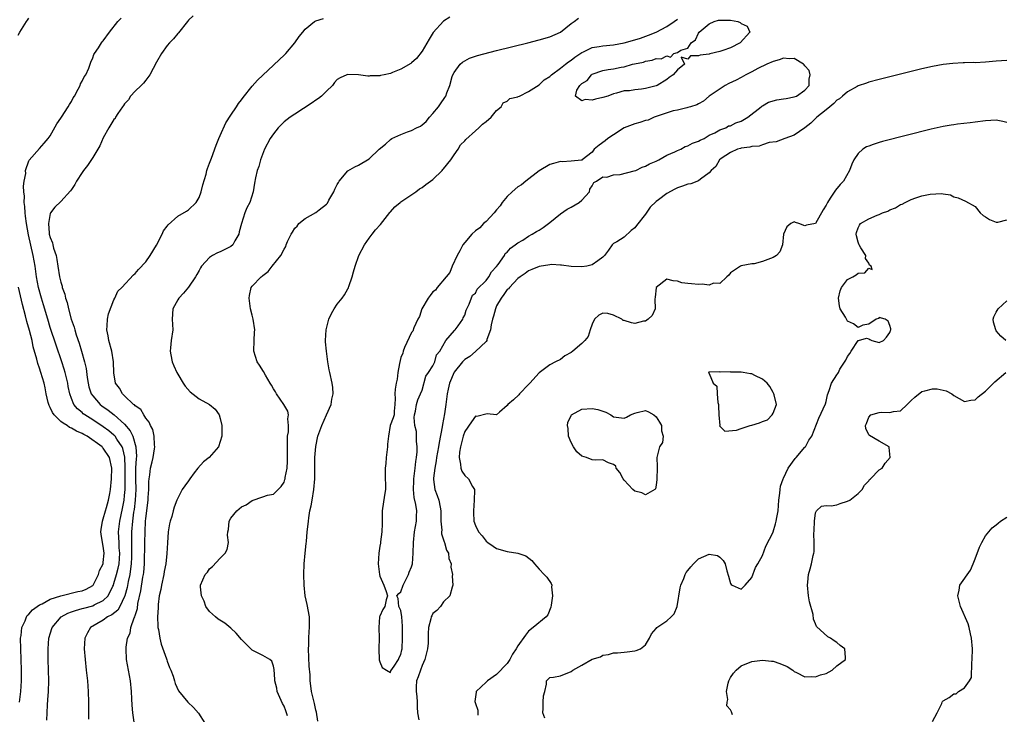
# Model space of a CAD drawing. Units: inches. Extents: x 2616000 to 2619000, y 1512000 to 1515000.
# Drawn here: x 2616309 to 2616495, y 1512783 to 1512913 of the extents above; entities that cross this region are included whole.
import ezdxf

# ---------------------------------------------------------------- set-up
doc = ezdxf.new("R2010")
doc.units = ezdxf.units.IN
doc.header["$MEASUREMENT"] = 0
doc.layers.add('LD26161512_2ft', color=254, linetype='Continuous')

msp = doc.modelspace()

# ---------------------------------------------------------------- linework, layer by layer
at = {"layer": 'LD26161512_2ft'}
for points, elevation in [([(2616309, 1512910.43), (2616309.3, 1512911), (2616310.55, 1512913), (2616310.73, 1512913.27), (2616311, 1512913.63)], 8358), ([(2616314.39, 1512781.61), (2616314.41, 1512783), (2616314.49, 1512784.49), (2616314.58, 1512785.42), (2616314.7, 1512787), (2616314.75, 1512789), (2616314.62, 1512793), (2616314.62, 1512795), (2616314.77, 1512797), (2616314.81, 1512797.19), (2616315, 1512797.85), (2616315.35, 1512799), (2616317.04, 1512801), (2616318.3, 1512801.7), (2616319, 1512801.95), (2616319.75, 1512802.25), (2616321, 1512802.59), (2616321.32, 1512802.68), (2616323, 1512803.12), (2616323.28, 1512803.28), (2616325, 1512804.09), (2616325.92, 1512805), (2616326.78, 1512806.78), (2616326.9, 1512807), (2616327, 1512807.27), (2616327.5, 1512809), (2616327.8, 1512810.2), (2616327.95, 1512811), (2616328.08, 1512813), (2616328, 1512814), (2616327.96, 1512815), (2616327.94, 1512815.94), (2616327.87, 1512817), (2616328.08, 1512819), (2616328.59, 1512821.41), (2616328.91, 1512823), (2616329, 1512823.87), (2616329.1, 1512825), (2616329.13, 1512826.87), (2616329.13, 1512829.13), (2616329.07, 1512831.07), (2616328.69, 1512832.69), (2616328.56, 1512833), (2616327.55, 1512834.45), (2616327.2, 1512835), (2616327.11, 1512835.11), (2616327, 1512835.21), (2616326.01, 1512836.01), (2616325, 1512836.75), (2616323, 1512838.09), (2616321.52, 1512839), (2616321.22, 1512839.22), (2616321, 1512839.44), (2616320.13, 1512840.13), (2616319.44, 1512841), (2616319, 1512842.09), (2616318.68, 1512843), (2616318.38, 1512844.38), (2616318.29, 1512845), (2616317.82, 1512847), (2616317.64, 1512847.64), (2616317.2, 1512849), (2616316.11, 1512852.11), (2616315, 1512855.48), (2616314.53, 1512857), (2616313.73, 1512859.73), (2616313.36, 1512861), (2616312.83, 1512863), (2616312.45, 1512865), (2616312.18, 1512867), (2616311.83, 1512869), (2616310.89, 1512872.89), (2616310.52, 1512875), (2616310.38, 1512876.38), (2616310.28, 1512877), (2616310.25, 1512878.25), (2616310.13, 1512879), (2616310.18, 1512880.18), (2616310.07, 1512881), (2616309.98, 1512882.02), (2616310.12, 1512883), (2616310.41, 1512884.41), (2616310.38, 1512885), (2616311, 1512886.84), (2616311.05, 1512886.95), (2616313, 1512889.1), (2616313.85, 1512890.15), (2616314.61, 1512891), (2616315, 1512891.53), (2616316.26, 1512893.74), (2616317, 1512894.81), (2616317.11, 1512895), (2616318.38, 1512897), (2616318.61, 1512897.39), (2616319, 1512898), (2616319.35, 1512898.65), (2616319.57, 1512899), (2616320.29, 1512900.29), (2616320.64, 1512901), (2616320.72, 1512901.28), (2616321, 1512901.77), (2616321.4, 1512902.6), (2616321.71, 1512903), (2616322.25, 1512904.25), (2616322.53, 1512905), (2616322.63, 1512905.37), (2616323, 1512906.2), (2616323.2, 1512906.8), (2616323.32, 1512907), (2616324.06, 1512908.06), (2616324.66, 1512909), (2616324.8, 1512909.2), (2616325, 1512909.41), (2616326.14, 1512911), (2616327.74, 1512913), (2616328.33, 1512913.67)], 8360), ([(2616341.91, 1512914.09), (2616341, 1512913.27), (2616340.81, 1512913), (2616339.12, 1512910.88), (2616339, 1512910.77), (2616338.22, 1512909.78), (2616337.46, 1512909), (2616337, 1512908.5), (2616335.94, 1512907), (2616335, 1512905.37), (2616333.72, 1512903), (2616333, 1512902.01), (2616332.55, 1512901.45), (2616332.11, 1512901), (2616331, 1512899.94), (2616330.14, 1512899), (2616329.71, 1512898.29), (2616329, 1512897.56), (2616328.78, 1512897.22), (2616328.59, 1512897), (2616327.73, 1512895.73), (2616327.3, 1512895), (2616327.2, 1512894.8), (2616327, 1512894.58), (2616326.05, 1512893), (2616325, 1512891.14), (2616324.35, 1512889.65), (2616323, 1512887.45), (2616322.05, 1512885.95), (2616321.27, 1512885), (2616321, 1512884.64), (2616319.95, 1512883), (2616319.65, 1512882.35), (2616319, 1512881.42), (2616318.84, 1512881.16), (2616317, 1512879.19), (2616315.9, 1512878.1), (2616315.03, 1512877), (2616315, 1512876.93), (2616314.67, 1512875), (2616314.81, 1512873.19), (2616314.84, 1512873), (2616315, 1512872.38), (2616315.41, 1512871.41), (2616315.48, 1512871), (2616315.63, 1512870.37), (2616316.1, 1512869), (2616316.27, 1512868.27), (2616316.44, 1512867), (2616316.76, 1512865), (2616317, 1512863.97), (2616317.23, 1512863.23), (2616317.28, 1512863), (2616317.73, 1512861.73), (2616317.89, 1512861), (2616318.17, 1512860.17), (2616318.43, 1512859), (2616318.97, 1512857.03), (2616319.52, 1512855.52), (2616319.63, 1512855), (2616319.91, 1512854.09), (2616320.48, 1512852.48), (2616320.92, 1512851), (2616321.48, 1512849), (2616321.76, 1512847.76), (2616321.94, 1512846.06), (2616322.12, 1512845), (2616322.3, 1512844.3), (2616322.73, 1512843), (2616323, 1512842.6), (2616324.41, 1512841), (2616324.74, 1512840.74), (2616325.91, 1512839.91), (2616327.02, 1512839.02), (2616329, 1512837.25), (2616330.05, 1512836.05), (2616330.52, 1512835), (2616331.11, 1512833), (2616331.21, 1512831.21), (2616331.17, 1512830.83), (2616331.08, 1512829), (2616331.08, 1512826.92), (2616331.12, 1512825), (2616331, 1512823), (2616330.78, 1512821.22), (2616330.69, 1512820.69), (2616330.47, 1512819), (2616330.31, 1512817), (2616330.32, 1512816.32), (2616330.29, 1512815), (2616330.29, 1512813.71), (2616330.31, 1512813), (2616330.28, 1512812.28), (2616330.24, 1512811), (2616330.09, 1512810.09), (2616329.97, 1512809), (2616329.68, 1512807.68), (2616329.47, 1512806.53), (2616329.06, 1512805), (2616329, 1512804.83), (2616328.13, 1512803), (2616327.72, 1512802.28), (2616326.62, 1512801.38), (2616325.81, 1512801), (2616325, 1512800.41), (2616322.59, 1512799), (2616322.01, 1512797.99), (2616321.53, 1512797), (2616321.39, 1512795), (2616321.56, 1512793), (2616321.8, 1512791), (2616322.01, 1512789), (2616322.15, 1512787), (2616322.23, 1512785), (2616322.24, 1512783), (2616322.22, 1512781.78)], 8362), ([(2616330.81, 1512781.19), (2616330.58, 1512783), (2616330.44, 1512784.44), (2616330.39, 1512785.61), (2616330.29, 1512787), (2616330.09, 1512789), (2616329.39, 1512793), (2616329.3, 1512795), (2616329.32, 1512795.32), (2616329.57, 1512797), (2616330.02, 1512797.98), (2616330.2, 1512799), (2616330.82, 1512800.82), (2616330.95, 1512801.05), (2616331, 1512801.27), (2616331.4, 1512802.6), (2616331.51, 1512803.51), (2616332.06, 1512805.94), (2616332.46, 1512808.46), (2616332.57, 1512809), (2616332.61, 1512809.39), (2616332.75, 1512811), (2616332.79, 1512815), (2616332.84, 1512817), (2616332.95, 1512819), (2616333, 1512819.51), (2616333.42, 1512823), (2616333.46, 1512823.46), (2616333.55, 1512825), (2616333.54, 1512826.46), (2616333.61, 1512827), (2616333.76, 1512827.76), (2616333.86, 1512829), (2616334.16, 1512830.16), (2616334.35, 1512831), (2616334.64, 1512832.64), (2616334.68, 1512833), (2616334.62, 1512833.38), (2616334.57, 1512835), (2616334.29, 1512836.29), (2616333.89, 1512837), (2616333.65, 1512837.65), (2616333, 1512838.39), (2616332.62, 1512839), (2616332.03, 1512840.03), (2616331, 1512840.72), (2616330.88, 1512840.88), (2616330.7, 1512841), (2616329, 1512842.63), (2616328.59, 1512843), (2616328.04, 1512844.04), (2616327.32, 1512845), (2616327, 1512846.94), (2616326.93, 1512849), (2616326.61, 1512851), (2616326.04, 1512853), (2616325.89, 1512853.89), (2616325.67, 1512855), (2616325.74, 1512855.74), (2616325.79, 1512857), (2616325.95, 1512858.05), (2616327, 1512860.69), (2616327.17, 1512861), (2616327.71, 1512862.29), (2616328.5, 1512863), (2616330.66, 1512865.34), (2616331, 1512865.6), (2616331.62, 1512866.38), (2616333, 1512867.84), (2616333.81, 1512869), (2616335, 1512870.94), (2616336.05, 1512873), (2616336.35, 1512873.65), (2616337, 1512874.49), (2616337.21, 1512874.79), (2616339, 1512876.4), (2616340.63, 1512877.37), (2616341, 1512877.62), (2616342.47, 1512879), (2616343, 1512879.92), (2616343.42, 1512881), (2616343.71, 1512882.29), (2616344.33, 1512884.33), (2616344.48, 1512885), (2616344.62, 1512885.38), (2616345, 1512886.36), (2616345.33, 1512887.33), (2616346.26, 1512889.74), (2616346.76, 1512891), (2616347, 1512891.58), (2616348.04, 1512893.96), (2616349, 1512895.43), (2616350.08, 1512897), (2616350.42, 1512897.58), (2616351, 1512898.3), (2616351.28, 1512898.72), (2616353, 1512900.84), (2616354.02, 1512901.98), (2616357, 1512904.78), (2616358.12, 1512905.88), (2616359, 1512906.67), (2616359.34, 1512907), (2616361.06, 1512909), (2616361.82, 1512910.18), (2616362.51, 1512911), (2616363, 1512911.55), (2616364.73, 1512913), (2616365, 1512913.13), (2616366.42, 1512913.58)], 8364), ([(2616390.19, 1512913.81), (2616389, 1512913.1), (2616387.07, 1512910.93), (2616386.31, 1512909.69), (2616385, 1512907.45), (2616383.92, 1512906.08), (2616383, 1512905.24), (2616382.85, 1512905.15), (2616381, 1512904.04), (2616379.4, 1512903.4), (2616379, 1512903.24), (2616377.81, 1512903), (2616377.15, 1512902.85), (2616377, 1512902.81), (2616375.22, 1512902.78), (2616375, 1512902.75), (2616374.75, 1512902.75), (2616373, 1512902.99), (2616371, 1512903.06), (2616370.84, 1512903), (2616369.57, 1512902.43), (2616369, 1512902.08), (2616368.48, 1512901.52), (2616368.09, 1512901), (2616367, 1512899.92), (2616366.05, 1512899), (2616365.49, 1512898.51), (2616365, 1512898.2), (2616364.29, 1512897.71), (2616361, 1512895.6), (2616360.16, 1512895), (2616359, 1512894.12), (2616357.91, 1512893), (2616357, 1512891.91), (2616356.39, 1512891), (2616355.33, 1512889), (2616354.54, 1512887), (2616354.25, 1512885.75), (2616353.94, 1512885), (2616353.61, 1512883.61), (2616353.42, 1512882.58), (2616353.16, 1512881), (2616352.54, 1512879), (2616352, 1512878), (2616351.65, 1512877), (2616351, 1512875.02), (2616350.57, 1512873.43), (2616350.48, 1512873), (2616349.75, 1512871.75), (2616349.35, 1512871), (2616349, 1512870.7), (2616347, 1512869.69), (2616346.48, 1512869.52), (2616345.57, 1512869), (2616345, 1512868.6), (2616343.49, 1512867), (2616343.3, 1512866.7), (2616343, 1512866.15), (2616342.57, 1512865.43), (2616342.34, 1512865), (2616341, 1512863.07), (2616340.07, 1512861.93), (2616339.2, 1512861), (2616339, 1512860.67), (2616338.1, 1512859), (2616337.95, 1512857), (2616338.07, 1512855), (2616337.79, 1512853), (2616337.66, 1512851.66), (2616337.57, 1512851), (2616337.68, 1512850.32), (2616337.94, 1512849), (2616338.25, 1512848.25), (2616338.82, 1512847), (2616339, 1512846.68), (2616340.03, 1512845), (2616340.42, 1512844.42), (2616341.34, 1512843.34), (2616343, 1512842.02), (2616344.96, 1512840.96), (2616346.07, 1512840.07), (2616346.8, 1512839), (2616347, 1512838.31), (2616347.29, 1512837), (2616347.28, 1512835), (2616346.66, 1512833), (2616344.92, 1512831), (2616343.84, 1512830.16), (2616342.77, 1512829), (2616342.09, 1512828.09), (2616341.25, 1512827), (2616341, 1512826.62), (2616340.32, 1512825.68), (2616339.85, 1512825), (2616338.83, 1512823), (2616338.33, 1512821.67), (2616338.17, 1512821), (2616337.88, 1512819.88), (2616337.6, 1512819), (2616337.48, 1512818.52), (2616337.21, 1512817), (2616337.07, 1512814.93), (2616336.97, 1512812.97), (2616336.75, 1512811), (2616336.45, 1512809.55), (2616336.37, 1512809), (2616335.92, 1512807), (2616335.8, 1512806.2), (2616335.53, 1512805), (2616335.32, 1512803.32), (2616335.29, 1512802.71), (2616335.19, 1512801), (2616335.25, 1512799.25), (2616335.27, 1512799), (2616335.35, 1512798.65), (2616335.64, 1512797), (2616335.89, 1512795.89), (2616336.87, 1512793.13), (2616336.92, 1512792.92), (2616337, 1512792.72), (2616337.48, 1512791.48), (2616337.72, 1512791), (2616338.14, 1512789.86), (2616338.4, 1512789), (2616338.51, 1512788.51), (2616339.13, 1512787.13), (2616340.9, 1512785), (2616341.95, 1512783.95), (2616342.92, 1512782.92), (2616344.1, 1512781)], 8366), ([(2616359.62, 1512782.38), (2616359.46, 1512783), (2616359.32, 1512783.32), (2616359, 1512784.24), (2616358.73, 1512784.73), (2616357.71, 1512787), (2616357.62, 1512787.62), (2616357.24, 1512789), (2616357.26, 1512789.26), (2616357.12, 1512791.12), (2616357, 1512791.77), (2616356.69, 1512792.69), (2616356.31, 1512793), (2616355, 1512793.76), (2616353.52, 1512794.48), (2616353, 1512794.75), (2616352.74, 1512795), (2616351.88, 1512795.88), (2616351, 1512796.76), (2616349.98, 1512797.98), (2616349, 1512798.88), (2616347.83, 1512799.83), (2616346.6, 1512800.6), (2616346.13, 1512801), (2616345, 1512802.05), (2616344.31, 1512803), (2616343.96, 1512803.96), (2616343.5, 1512805), (2616343.3, 1512806.7), (2616343.31, 1512807), (2616344.18, 1512809), (2616344.58, 1512809.42), (2616345, 1512810.07), (2616345.52, 1512810.48), (2616347, 1512812.06), (2616347.91, 1512813), (2616348.31, 1512813.69), (2616348.55, 1512815), (2616348.37, 1512816.37), (2616348.45, 1512817), (2616348.53, 1512817.47), (2616348.66, 1512819), (2616349, 1512819.59), (2616350.14, 1512821), (2616351, 1512821.7), (2616351.89, 1512822.11), (2616353, 1512822.93), (2616355, 1512823.61), (2616355.89, 1512823.89), (2616357, 1512824.13), (2616357.89, 1512825), (2616358.47, 1512825.53), (2616359, 1512826.34), (2616359.16, 1512826.84), (2616359.2, 1512827), (2616359.22, 1512827.22), (2616359.56, 1512829), (2616359.68, 1512830.32), (2616359.63, 1512831.63), (2616359.62, 1512834.38), (2616359.66, 1512835), (2616359.81, 1512835.81), (2616359.82, 1512837), (2616359.7, 1512838.3), (2616359.82, 1512839), (2616359.7, 1512839.7), (2616358.99, 1512841), (2616357.57, 1512843), (2616357.38, 1512843.38), (2616357, 1512843.93), (2616356.62, 1512844.62), (2616356.36, 1512845), (2616355.48, 1512846.52), (2616355.16, 1512847.16), (2616354.39, 1512848.39), (2616353.94, 1512849), (2616353.31, 1512851), (2616353.37, 1512853), (2616353.45, 1512854.55), (2616353.48, 1512855), (2616353.2, 1512857), (2616353, 1512857.76), (2616352.71, 1512859), (2616352.45, 1512861), (2616352.5, 1512861.5), (2616352.83, 1512863), (2616353, 1512863.22), (2616354.68, 1512865), (2616354.88, 1512865.12), (2616355, 1512865.26), (2616356.02, 1512865.98), (2616356.78, 1512867), (2616358.41, 1512869), (2616359, 1512870.2), (2616359.31, 1512870.69), (2616359.38, 1512871), (2616359.66, 1512871.66), (2616360.34, 1512873), (2616360.61, 1512873.39), (2616361, 1512874.13), (2616361.45, 1512874.55), (2616361.81, 1512875), (2616363, 1512875.94), (2616365, 1512877.1), (2616365.61, 1512877.61), (2616367, 1512878.68), (2616367.16, 1512878.84), (2616367.44, 1512879.44), (2616368.35, 1512881), (2616368.55, 1512881.45), (2616369, 1512882.34), (2616369.24, 1512882.76), (2616369.4, 1512883), (2616371, 1512884.9), (2616372.32, 1512885.68), (2616373, 1512886), (2616375, 1512887.2), (2616376.87, 1512889), (2616378.06, 1512889.94), (2616379, 1512890.83), (2616379.27, 1512891), (2616381, 1512891.76), (2616382.24, 1512892.24), (2616383, 1512892.49), (2616383.91, 1512893), (2616384.66, 1512893.34), (2616385, 1512893.59), (2616385.76, 1512894.24), (2616386.37, 1512895), (2616387, 1512895.7), (2616388.03, 1512897), (2616388.45, 1512897.55), (2616389.28, 1512898.72), (2616389.44, 1512899), (2616389.63, 1512899.63), (2616390.19, 1512901), (2616390.66, 1512902.66), (2616390.78, 1512903), (2616391, 1512903.45), (2616392.15, 1512905), (2616392.6, 1512905.4), (2616393.9, 1512906.1), (2616395.4, 1512906.6), (2616399, 1512907.54), (2616404.87, 1512909), (2616407, 1512909.55), (2616409, 1512910.14), (2616411, 1512911), (2616413, 1512912.62), (2616413.59, 1512913), (2616414.37, 1512913.63)], 8368), ([(2616365.38, 1512781.38), (2616365.1, 1512783.1), (2616365, 1512783.47), (2616364.74, 1512784.74), (2616364.65, 1512785), (2616364.53, 1512785.47), (2616364.19, 1512787), (2616364.02, 1512788.02), (2616363.93, 1512789), (2616363.9, 1512790.1), (2616363.72, 1512791.72), (2616363.62, 1512795), (2616363.67, 1512795.67), (2616363.67, 1512797), (2616363.71, 1512798.29), (2616363.78, 1512799), (2616363.8, 1512799.8), (2616363.76, 1512801), (2616363.36, 1512803.36), (2616362.98, 1512805), (2616362.77, 1512807), (2616362.71, 1512809), (2616362.76, 1512811), (2616362.95, 1512813), (2616363.19, 1512814.81), (2616363.2, 1512815.2), (2616363.38, 1512817), (2616363.55, 1512818.45), (2616363.57, 1512819), (2616363.66, 1512819.66), (2616363.88, 1512821), (2616364.09, 1512821.91), (2616364.29, 1512823), (2616364.62, 1512825), (2616364.77, 1512827), (2616364.78, 1512829.22), (2616364.81, 1512831), (2616364.95, 1512833.05), (2616365.35, 1512835), (2616365.54, 1512835.54), (2616366.09, 1512837), (2616367, 1512839), (2616367.84, 1512841), (2616368, 1512842), (2616368.25, 1512843), (2616368.18, 1512844.18), (2616368.06, 1512845), (2616367.59, 1512847), (2616367.51, 1512847.51), (2616367.27, 1512849), (2616366.98, 1512851), (2616366.78, 1512852.78), (2616366.77, 1512853), (2616366.9, 1512855), (2616367.45, 1512857), (2616367.9, 1512858.1), (2616368.42, 1512859), (2616369, 1512859.84), (2616369.94, 1512861), (2616370.37, 1512861.63), (2616371, 1512862.72), (2616371.11, 1512862.89), (2616371.2, 1512863.2), (2616371.81, 1512865), (2616372.08, 1512865.92), (2616372.36, 1512867), (2616373.09, 1512869), (2616374.11, 1512871), (2616375, 1512872.28), (2616375.58, 1512873), (2616376.2, 1512873.8), (2616377.17, 1512874.83), (2616378.9, 1512877.1), (2616379, 1512877.2), (2616379.85, 1512878.15), (2616380.85, 1512879), (2616381, 1512879.12), (2616383.81, 1512881), (2616384.48, 1512881.52), (2616385, 1512881.79), (2616385.66, 1512882.34), (2616386.58, 1512883), (2616387, 1512883.32), (2616388.74, 1512885), (2616388.85, 1512885.15), (2616389, 1512885.29), (2616390.35, 1512887), (2616391, 1512887.96), (2616391.77, 1512889), (2616392.21, 1512889.79), (2616393, 1512890.6), (2616393.18, 1512890.82), (2616395, 1512892.47), (2616395.64, 1512893), (2616396.31, 1512893.69), (2616397, 1512894.2), (2616397.95, 1512895), (2616399, 1512896.29), (2616399.87, 1512897), (2616400.25, 1512897.75), (2616401, 1512898.05), (2616401.49, 1512898.51), (2616403, 1512898.87), (2616403.08, 1512898.92), (2616403.28, 1512899), (2616405, 1512899.83), (2616407, 1512901.13), (2616407.96, 1512902.04), (2616409, 1512902.7), (2616409.34, 1512903), (2616411, 1512904.23), (2616411.98, 1512905), (2616412.54, 1512905.46), (2616413, 1512905.75), (2616413.7, 1512906.3), (2616415, 1512907.2), (2616415.34, 1512907.34), (2616417, 1512908.13), (2616418.29, 1512908.29), (2616419, 1512908.44), (2616421, 1512908.62), (2616423, 1512908.99), (2616425, 1512909.55), (2616426.09, 1512909.91), (2616427.56, 1512910.44), (2616429, 1512911.03), (2616431, 1512912.06), (2616432.38, 1512913), (2616433, 1512913.45)], 8370), ([(2616495, 1512905.71), (2616493, 1512905.56), (2616491, 1512905.39), (2616489, 1512905.27), (2616488.72, 1512905.28), (2616487, 1512905.22), (2616486.77, 1512905.23), (2616484.86, 1512905.14), (2616483, 1512904.93), (2616481, 1512904.55), (2616479, 1512904.09), (2616475, 1512903.13), (2616471, 1512902.12), (2616469, 1512901.59), (2616468.59, 1512901.41), (2616467, 1512900.91), (2616466.81, 1512900.81), (2616465, 1512899.78), (2616464.08, 1512899), (2616463.51, 1512898.49), (2616463, 1512898.2), (2616462.43, 1512897.57), (2616461.67, 1512897), (2616461, 1512896.43), (2616459.22, 1512895), (2616459, 1512894.77), (2616458.1, 1512893.9), (2616457, 1512893.03), (2616455, 1512891.63), (2616453.21, 1512891), (2616451.6, 1512890.4), (2616450.26, 1512890.26), (2616449, 1512889.85), (2616448.4, 1512889.6), (2616447, 1512889.51), (2616446.62, 1512889.38), (2616445, 1512889.19), (2616444.86, 1512889.14), (2616444.34, 1512889), (2616443, 1512888.38), (2616441.22, 1512887.22), (2616440.91, 1512887), (2616440.26, 1512885.74), (2616439.34, 1512885), (2616439, 1512884.56), (2616437.38, 1512883.38), (2616437, 1512883.07), (2616435.53, 1512882.47), (2616435, 1512882.4), (2616433.98, 1512882.02), (2616433, 1512881.72), (2616432.51, 1512881.49), (2616431, 1512880.68), (2616429.48, 1512879.48), (2616429, 1512879.13), (2616427.89, 1512878.11), (2616427, 1512876.76), (2616425.34, 1512874.66), (2616425, 1512874.2), (2616424.32, 1512873.68), (2616423, 1512872.48), (2616421.6, 1512871.6), (2616421, 1512871.24), (2616420.71, 1512871), (2616420.02, 1512869.98), (2616419.32, 1512869), (2616419, 1512868.67), (2616418.02, 1512868.02), (2616417, 1512867.25), (2616415.98, 1512867), (2616415, 1512866.85), (2616413, 1512866.91), (2616411.18, 1512867.18), (2616411, 1512867.18), (2616409.3, 1512867.3), (2616409, 1512867.27), (2616407, 1512866.95), (2616405.65, 1512866.35), (2616405, 1512866.13), (2616404.36, 1512865.64), (2616403.43, 1512865), (2616403, 1512864.65), (2616401.4, 1512863), (2616401.24, 1512862.76), (2616401, 1512862.59), (2616400.35, 1512861.65), (2616399.82, 1512861), (2616399, 1512859.52), (2616398.76, 1512859), (2616398.41, 1512857.59), (2616398.22, 1512857), (2616397.98, 1512855.98), (2616397.86, 1512855), (2616397.17, 1512853.17), (2616397.14, 1512853), (2616397, 1512852.8), (2616395.05, 1512850.95), (2616395, 1512850.93), (2616393.98, 1512850.02), (2616393, 1512849.44), (2616392.6, 1512849), (2616391, 1512847.05), (2616390.12, 1512845), (2616389.85, 1512843.85), (2616389.68, 1512843), (2616389.46, 1512841), (2616389.22, 1512839.22), (2616388.82, 1512837.18), (2616388.76, 1512836.76), (2616388.16, 1512833.84), (2616388.05, 1512833), (2616387.7, 1512831), (2616387.63, 1512830.37), (2616387.36, 1512829), (2616387.12, 1512827.12), (2616387.12, 1512827), (2616387.15, 1512826.85), (2616387.38, 1512825), (2616387.83, 1512823.83), (2616388.11, 1512823), (2616388.35, 1512821.65), (2616388.52, 1512821), (2616388.53, 1512819), (2616388.66, 1512817.34), (2616388.63, 1512817), (2616388.65, 1512816.65), (2616389.11, 1512815.11), (2616389.18, 1512815), (2616389.57, 1512813.57), (2616389.95, 1512813), (2616390, 1512812), (2616390.45, 1512811), (2616390.38, 1512810.38), (2616390.69, 1512809), (2616390.65, 1512808.65), (2616390.75, 1512807), (2616390.62, 1512806.62), (2616390.19, 1512805), (2616389, 1512803.85), (2616388.45, 1512803), (2616387.75, 1512802.25), (2616387, 1512801.64), (2616386.78, 1512801.22), (2616386.7, 1512801), (2616386.63, 1512800.63), (2616386.19, 1512799), (2616386.1, 1512797.9), (2616386.11, 1512797), (2616386.1, 1512796.1), (2616385.98, 1512795), (2616385.5, 1512793), (2616385, 1512791.9), (2616384.65, 1512791), (2616384.26, 1512789.74), (2616383.95, 1512789), (2616383.85, 1512787.85), (2616383.83, 1512787), (2616383.97, 1512786.03), (2616384.05, 1512785), (2616384.05, 1512784.05), (2616384.12, 1512783), (2616384.36, 1512781.64)], 8372), ([(2616495, 1512894.02), (2616494.24, 1512894.24), (2616493, 1512894.46), (2616491, 1512894.34), (2616489, 1512894.06), (2616488.06, 1512893.94), (2616485.71, 1512893.71), (2616485, 1512893.61), (2616484.49, 1512893.51), (2616483, 1512893.26), (2616480.75, 1512892.75), (2616471.58, 1512890.42), (2616471, 1512890.26), (2616469.86, 1512889.86), (2616469, 1512889.6), (2616468.57, 1512889.43), (2616467.89, 1512889), (2616467, 1512888.21), (2616466.2, 1512887), (2616465.82, 1512886.18), (2616465.39, 1512885), (2616464.28, 1512883), (2616463.65, 1512882.35), (2616462.73, 1512881.27), (2616461.77, 1512879.77), (2616461.22, 1512879), (2616461, 1512878.46), (2616460.42, 1512877.58), (2616459, 1512875.01), (2616457.29, 1512874.71), (2616457, 1512874.59), (2616455.84, 1512875), (2616455.2, 1512875.2), (2616455, 1512875.31), (2616454.34, 1512875), (2616453.6, 1512874.4), (2616453, 1512873), (2616452.79, 1512871), (2616452.3, 1512869.71), (2616451.64, 1512869), (2616451, 1512868.61), (2616449, 1512867.87), (2616447.45, 1512867.45), (2616447, 1512867.43), (2616445, 1512867.05), (2616444.89, 1512867), (2616443, 1512865.73), (2616442.68, 1512865.32), (2616442.31, 1512865), (2616441, 1512863.76), (2616439.8, 1512863.8), (2616439, 1512863.44), (2616437.64, 1512863.64), (2616437, 1512863.57), (2616435.66, 1512863.66), (2616435, 1512863.75), (2616433.85, 1512863.85), (2616433, 1512864.19), (2616432.23, 1512864.23), (2616431, 1512864.53), (2616429.03, 1512863), (2616429, 1512862.89), (2616428.83, 1512861.17), (2616428.76, 1512860.76), (2616428.85, 1512859), (2616428.27, 1512857.73), (2616427.52, 1512857), (2616427, 1512856.68), (2616426.64, 1512856.64), (2616425, 1512856.2), (2616424.36, 1512856.36), (2616423, 1512856.76), (2616422.8, 1512856.8), (2616422.56, 1512857), (2616421, 1512857.79), (2616419.91, 1512858.09), (2616419, 1512858.17), (2616418.23, 1512857.77), (2616417.43, 1512857), (2616417, 1512856.08), (2616416.61, 1512855), (2616416.21, 1512853.79), (2616415.62, 1512853), (2616415, 1512852.43), (2616413.34, 1512851), (2616413, 1512850.74), (2616411.86, 1512850.14), (2616411, 1512849.44), (2616410.07, 1512849), (2616409, 1512848.44), (2616407, 1512846.9), (2616405.25, 1512845), (2616405, 1512844.76), (2616403.32, 1512843), (2616403.18, 1512842.82), (2616402.15, 1512841.85), (2616401.1, 1512841), (2616401, 1512840.8), (2616399.56, 1512839.56), (2616399, 1512839.06), (2616397.19, 1512839.19), (2616395.26, 1512838.74), (2616395, 1512838.75), (2616394.26, 1512837.74), (2616393, 1512835.92), (2616392.71, 1512835), (2616392.18, 1512833), (2616392.01, 1512832.01), (2616391.94, 1512831), (2616392.23, 1512829.77), (2616392.25, 1512829), (2616392.42, 1512828.42), (2616393, 1512827.61), (2616393.69, 1512827), (2616394.45, 1512825.55), (2616394.82, 1512825), (2616394.85, 1512824.85), (2616394.8, 1512823), (2616394.64, 1512821), (2616394.64, 1512820.64), (2616394.72, 1512819), (2616395, 1512818.22), (2616395.58, 1512817), (2616396.26, 1512816.26), (2616397, 1512815.28), (2616397.37, 1512815), (2616398.35, 1512814.35), (2616399, 1512813.88), (2616401, 1512813.29), (2616402.99, 1512812.99), (2616404.48, 1512812.48), (2616405.6, 1512811.6), (2616406.15, 1512811), (2616407, 1512809.97), (2616407.96, 1512809), (2616408.45, 1512808.46), (2616409.27, 1512807.27), (2616409.37, 1512807), (2616409.33, 1512806.67), (2616409.52, 1512805), (2616409.25, 1512803.25), (2616409.17, 1512802.83), (2616408.6, 1512801.4), (2616408.29, 1512801), (2616405.9, 1512799), (2616405, 1512798.35), (2616404.4, 1512797.6), (2616403, 1512795.56), (2616402.69, 1512795), (2616401.97, 1512794.03), (2616401.45, 1512793), (2616401, 1512792.28), (2616399, 1512790.16), (2616397.31, 1512789), (2616397, 1512788.73), (2616395.17, 1512787), (2616395.12, 1512786.88), (2616394.92, 1512785.08), (2616395, 1512784.74), (2616395.49, 1512783.49), (2616395.48, 1512783), (2616395.44, 1512782.56)], 8374), ([(2616408.06, 1512781.94), (2616407.7, 1512783), (2616407.77, 1512783.77), (2616407.77, 1512785), (2616407.82, 1512786.18), (2616408.06, 1512787), (2616408.37, 1512788.37), (2616408.4, 1512789), (2616408.68, 1512789.32), (2616409, 1512789.64), (2616409.68, 1512789.68), (2616411, 1512789.9), (2616413, 1512790.73), (2616413.34, 1512791), (2616415, 1512791.91), (2616417, 1512793.07), (2616418.51, 1512793.49), (2616419, 1512793.82), (2616420.04, 1512793.96), (2616421, 1512794.25), (2616421.73, 1512794.27), (2616423, 1512794.41), (2616423.57, 1512794.43), (2616425, 1512794.63), (2616425.28, 1512794.72), (2616426.04, 1512795), (2616427, 1512795.76), (2616427.73, 1512797), (2616428.14, 1512797.86), (2616429, 1512798.81), (2616429.15, 1512799), (2616431, 1512800.27), (2616431.85, 1512801), (2616432.41, 1512801.59), (2616432.98, 1512803), (2616433.52, 1512806.48), (2616433.65, 1512807), (2616434.23, 1512808.23), (2616434.48, 1512809), (2616434.65, 1512809.35), (2616435, 1512809.74), (2616435.54, 1512810.46), (2616436.05, 1512811), (2616437, 1512811.91), (2616439, 1512812.82), (2616440.54, 1512812.54), (2616441, 1512812.25), (2616441.63, 1512811.63), (2616442.02, 1512811), (2616442.29, 1512809.71), (2616442.65, 1512808.65), (2616443, 1512807.32), (2616443.13, 1512807.13), (2616443.31, 1512807), (2616445, 1512806.22), (2616445.77, 1512807), (2616447, 1512808.45), (2616447.71, 1512810.29), (2616448.14, 1512811), (2616449, 1512812.56), (2616449.65, 1512814.35), (2616451, 1512816.93), (2616451.02, 1512817), (2616451.49, 1512818.51), (2616451.61, 1512819), (2616451.72, 1512819.72), (2616451.95, 1512821), (2616452.01, 1512821.99), (2616452.11, 1512823), (2616452.29, 1512824.29), (2616452.32, 1512825), (2616452.39, 1512825.61), (2616452.92, 1512827), (2616453, 1512827.13), (2616453.85, 1512829), (2616455.17, 1512830.83), (2616455.37, 1512831), (2616457, 1512832.92), (2616457.09, 1512833), (2616457.74, 1512834.26), (2616458.28, 1512835), (2616459.6, 1512838.4), (2616460.89, 1512841.11), (2616461, 1512841.56), (2616461.24, 1512842.76), (2616461.58, 1512843.58), (2616462, 1512845), (2616463, 1512846.58), (2616463.2, 1512846.8), (2616463.31, 1512847), (2616463.59, 1512847.59), (2616464.71, 1512849.29), (2616465, 1512849.99), (2616465.46, 1512850.54), (2616465.67, 1512851), (2616467, 1512852.99), (2616467.11, 1512853), (2616468.58, 1512853.42), (2616469, 1512853.31), (2616469.23, 1512853.23), (2616469.6, 1512853), (2616471, 1512852.64), (2616471.79, 1512853), (2616472.38, 1512853.62), (2616473, 1512854.52), (2616473.12, 1512854.88), (2616473.18, 1512855), (2616473.19, 1512855.19), (2616473, 1512855.81), (2616472.66, 1512856.66), (2616472.09, 1512857), (2616471, 1512857.32), (2616470.86, 1512857.14), (2616470.39, 1512857), (2616469, 1512856.11), (2616467.91, 1512855.91), (2616467, 1512855.48), (2616466.14, 1512856.14), (2616465, 1512856.68), (2616464.87, 1512856.87), (2616464.62, 1512857.38), (2616463.64, 1512859), (2616463.53, 1512859.53), (2616463.33, 1512861), (2616463.64, 1512862.36), (2616463.9, 1512863), (2616465, 1512864.5), (2616465.99, 1512865), (2616466.63, 1512865.37), (2616467, 1512865.65), (2616468.25, 1512865.75), (2616469, 1512866.59), (2616469.65, 1512866.35), (2616469.45, 1512867), (2616469.17, 1512867.17), (2616469, 1512867.55), (2616468.42, 1512868.42), (2616468.45, 1512869), (2616467.55, 1512870.45), (2616467.19, 1512871), (2616467.16, 1512871.16), (2616467, 1512871.52), (2616466.68, 1512872.68), (2616466.63, 1512873), (2616466.7, 1512873.3), (2616467, 1512874.23), (2616467.27, 1512874.73), (2616467.48, 1512875), (2616469, 1512875.91), (2616470.58, 1512876.58), (2616471, 1512876.74), (2616471.61, 1512877), (2616472.63, 1512877.37), (2616473, 1512877.59), (2616474.03, 1512877.97), (2616475, 1512878.58), (2616475.32, 1512878.68), (2616475.89, 1512879), (2616477, 1512879.55), (2616477.86, 1512879.86), (2616479, 1512880.22), (2616480.55, 1512880.55), (2616482.67, 1512880.67), (2616483, 1512880.58), (2616484.39, 1512880.39), (2616485, 1512880.06), (2616485.83, 1512879.83), (2616487.22, 1512879.22), (2616489, 1512878.23), (2616489.98, 1512877), (2616490.54, 1512876.54), (2616491, 1512876.27), (2616491.75, 1512875.75), (2616493, 1512875.25), (2616493.28, 1512875.28), (2616495, 1512875.7)], 8376), ([(2616309.23, 1512785), (2616309.47, 1512787), (2616309.6, 1512789), (2616309.59, 1512789.59), (2616309.62, 1512791), (2616309.55, 1512793), (2616309.45, 1512795), (2616309.44, 1512797), (2616309.52, 1512797.52), (2616309.69, 1512799), (2616310.27, 1512800.27), (2616310.53, 1512801), (2616310.7, 1512801.3), (2616311, 1512801.54), (2616311.66, 1512802.34), (2616313, 1512803.26), (2616313.47, 1512803.47), (2616315, 1512804.33), (2616317, 1512804.96), (2616320.22, 1512805.78), (2616321, 1512805.93), (2616321.75, 1512806.25), (2616323, 1512806.93), (2616323.07, 1512807), (2616324.08, 1512809), (2616324.27, 1512809.73), (2616324.95, 1512811), (2616325, 1512811.28), (2616325.16, 1512813), (2616325, 1512814.34), (2616324.87, 1512815), (2616324.58, 1512816.58), (2616324.55, 1512817), (2616324.57, 1512817.43), (2616324.82, 1512819), (2616325, 1512819.45), (2616325.42, 1512821), (2616325.62, 1512821.62), (2616325.99, 1512823), (2616326.24, 1512824.24), (2616326.36, 1512825), (2616326.54, 1512827), (2616326.57, 1512829), (2616326.14, 1512831), (2616325, 1512832.75), (2616324.86, 1512832.86), (2616324.76, 1512833), (2616321.95, 1512835), (2616321.33, 1512835.33), (2616321, 1512835.53), (2616319.97, 1512835.97), (2616319, 1512836.54), (2616318.66, 1512836.66), (2616318.19, 1512837), (2616317.43, 1512837.43), (2616317, 1512837.79), (2616315.75, 1512839), (2616315.46, 1512839.46), (2616315, 1512840.42), (2616314.79, 1512840.79), (2616314.72, 1512841), (2616314.63, 1512841.37), (2616314.26, 1512843), (2616314.07, 1512844.08), (2616313.85, 1512845), (2616313.27, 1512847), (2616313, 1512847.83), (2616312.69, 1512848.69), (2616312.52, 1512849.48), (2616311.83, 1512851.83), (2616311.58, 1512853), (2616311.09, 1512854.91), (2616310.61, 1512856.61), (2616310.37, 1512857.63), (2616309.8, 1512859.8), (2616309.42, 1512861.42), (2616309.07, 1512863.07)], 8358), ([(2616494.77, 1512853), (2616493.85, 1512853.85), (2616493, 1512854.85), (2616492.9, 1512855), (2616492.49, 1512856.49), (2616492.4, 1512857), (2616492.56, 1512857.44), (2616493, 1512858.37), (2616493.37, 1512859), (2616495, 1512860.45)], 8378), ([(2616443.38, 1512782.62), (2616443.26, 1512783), (2616443.16, 1512783.16), (2616443, 1512783.56), (2616442.28, 1512784.28), (2616442.39, 1512785), (2616442.51, 1512785.49), (2616442.26, 1512787), (2616442.57, 1512788.57), (2616442.7, 1512789), (2616443, 1512789.6), (2616443.59, 1512790.41), (2616444.05, 1512791), (2616445, 1512791.84), (2616447, 1512792.61), (2616449, 1512792.85), (2616450.72, 1512792.72), (2616451, 1512792.68), (2616452.28, 1512792.28), (2616453.69, 1512791.69), (2616454.71, 1512791), (2616454.85, 1512790.85), (2616455, 1512790.72), (2616455.44, 1512790.56), (2616457, 1512789.74), (2616458.17, 1512789.83), (2616459, 1512789.76), (2616459.91, 1512790.09), (2616461, 1512790.36), (2616462.1, 1512791), (2616463, 1512791.79), (2616464.65, 1512793), (2616464.61, 1512793.39), (2616464.5, 1512795), (2616463.63, 1512795.63), (2616463, 1512796.19), (2616462.49, 1512796.49), (2616461.83, 1512797), (2616461.28, 1512797.28), (2616459.19, 1512799.19), (2616459, 1512799.71), (2616458.61, 1512800.61), (2616458.53, 1512801.47), (2616457.87, 1512803.87), (2616457.69, 1512805), (2616457.48, 1512807), (2616457.57, 1512807.57), (2616457.69, 1512809), (2616457.96, 1512810.04), (2616458.26, 1512811), (2616458.54, 1512812.54), (2616458.66, 1512813), (2616458.72, 1512813.28), (2616458.71, 1512815), (2616458.66, 1512816.66), (2616458.71, 1512817.29), (2616458.79, 1512819), (2616459, 1512820.59), (2616459.2, 1512821), (2616460.13, 1512821.87), (2616461, 1512822), (2616461.93, 1512821.93), (2616463, 1512822.08), (2616463.66, 1512822.34), (2616465, 1512822.76), (2616465.42, 1512823), (2616467, 1512824.22), (2616467.77, 1512825), (2616468.21, 1512825.79), (2616469, 1512826.61), (2616469.15, 1512826.85), (2616469.34, 1512827), (2616471, 1512828.68), (2616471.52, 1512829), (2616472.09, 1512829.91), (2616473.04, 1512831), (2616472.88, 1512832.88), (2616472.83, 1512833), (2616471, 1512834.08), (2616469.14, 1512835.14), (2616469, 1512835.27), (2616468.43, 1512836.43), (2616468.39, 1512837), (2616468.58, 1512837.42), (2616469, 1512838.58), (2616469.4, 1512839), (2616471, 1512839.45), (2616471.5, 1512839.5), (2616473, 1512839.45), (2616473.67, 1512839.67), (2616475, 1512839.76), (2616476.22, 1512841), (2616476.64, 1512841.36), (2616477, 1512841.73), (2616477.66, 1512842.34), (2616479, 1512843.43), (2616479.54, 1512843.54), (2616481, 1512843.93), (2616481.89, 1512843.89), (2616483.56, 1512843.56), (2616484.62, 1512843), (2616485, 1512842.68), (2616487, 1512841.51), (2616488.22, 1512841.78), (2616489, 1512841.86), (2616489.6, 1512842.4), (2616491, 1512843.5), (2616492.76, 1512845.24), (2616494.83, 1512847)], 8378), ([(2616481, 1512781.34), (2616481.89, 1512783), (2616482.73, 1512784.73), (2616482.84, 1512785), (2616482.9, 1512785.1), (2616483, 1512785.2), (2616484.16, 1512785.84), (2616485, 1512786.55), (2616485.43, 1512786.57), (2616485.92, 1512787), (2616487, 1512787.67), (2616487.98, 1512789), (2616488.37, 1512789.63), (2616488.39, 1512792.39), (2616488.49, 1512793), (2616488.51, 1512795), (2616488.36, 1512797), (2616488.17, 1512797.83), (2616487.93, 1512799), (2616487.69, 1512799.69), (2616486.26, 1512803), (2616485.78, 1512805), (2616486.02, 1512806.02), (2616486.12, 1512807), (2616488.18, 1512809.82), (2616488.67, 1512811), (2616489, 1512811.95), (2616489.84, 1512814.16), (2616490.27, 1512815), (2616491, 1512816.25), (2616492.2, 1512817.8), (2616493, 1512818.35), (2616493.33, 1512818.67), (2616493.81, 1512819), (2616495, 1512819.77)], 8380)]:
    msp.add_lwpolyline(points, dxfattribs=dict(at, elevation=elevation))
for points, elevation in [([(2616424.93, 1512905.07), (2616426.6, 1512905.4), (2616427, 1512905.53), (2616428.27, 1512905.73), (2616429, 1512906.04), (2616429.97, 1512906.02), (2616431, 1512906.58), (2616431.69, 1512906.31), (2616432.33, 1512907), (2616433, 1512907.17), (2616433.63, 1512907.63), (2616435, 1512907.99), (2616435.58, 1512909), (2616436.44, 1512909.56), (2616437, 1512910.82), (2616437.1, 1512911), (2616439, 1512912.57), (2616439.9, 1512913), (2616440.75, 1512913.25), (2616441, 1512913.3), (2616443, 1512913.25), (2616444.38, 1512913), (2616444.82, 1512912.82), (2616445, 1512912.65), (2616446.16, 1512912.16), (2616446.61, 1512911), (2616444.79, 1512909), (2616443, 1512908.09), (2616441.55, 1512907.55), (2616441, 1512907.37), (2616439.09, 1512906.91), (2616439, 1512906.88), (2616437.29, 1512906.71), (2616437, 1512906.56), (2616435.45, 1512906.56), (2616435, 1512905.94), (2616433.69, 1512906.31), (2616434.33, 1512905), (2616433, 1512903.93), (2616432.24, 1512903), (2616431.49, 1512902.51), (2616431, 1512902.13), (2616429.22, 1512901), (2616429, 1512900.9), (2616427, 1512900.4), (2616426.28, 1512900.28), (2616425, 1512900.18), (2616424, 1512900), (2616423, 1512899.96), (2616421.52, 1512899.52), (2616421, 1512899.44), (2616419.92, 1512899), (2616419, 1512898.7), (2616417.57, 1512898.43), (2616417, 1512898.22), (2616415.64, 1512898.36), (2616415, 1512898.09), (2616413.85, 1512899), (2616414.1, 1512900.1), (2616414.64, 1512901), (2616415, 1512901.34), (2616416.06, 1512901.94), (2616416.84, 1512903), (2616417, 1512903.1), (2616419, 1512903.8), (2616420.01, 1512904.01), (2616421, 1512904.13), (2616422.45, 1512904.45), (2616423, 1512904.52), (2616424.55, 1512905)], 8372), ([(2616381.17, 1512794.83), (2616381.21, 1512795), (2616381.29, 1512797), (2616381.3, 1512799.3), (2616381.16, 1512801), (2616381, 1512802.19), (2616380.57, 1512803), (2616380.47, 1512804.47), (2616380.21, 1512805), (2616380.57, 1512805.43), (2616381, 1512805.75), (2616381.42, 1512807), (2616382.42, 1512809), (2616382.57, 1512809.43), (2616383, 1512810.45), (2616383.14, 1512811), (2616383.31, 1512813), (2616383.33, 1512815), (2616383.55, 1512817), (2616383.93, 1512819), (2616383.95, 1512819.95), (2616384, 1512821), (2616383.82, 1512822.18), (2616383.48, 1512823.48), (2616383.33, 1512825), (2616383.4, 1512826.6), (2616383.4, 1512827), (2616383.48, 1512827.48), (2616383.67, 1512829), (2616383.77, 1512830.23), (2616383.94, 1512831), (2616384.06, 1512832.06), (2616384.05, 1512833), (2616383.9, 1512834.1), (2616383.92, 1512835), (2616383.9, 1512835.9), (2616383.63, 1512837), (2616383.5, 1512838.5), (2616383.55, 1512839), (2616383.74, 1512839.74), (2616383.94, 1512841), (2616384.15, 1512841.85), (2616384.67, 1512843), (2616385, 1512843.64), (2616385.67, 1512846.33), (2616386.16, 1512847), (2616387, 1512848.23), (2616387.36, 1512849), (2616387.7, 1512850.3), (2616388.29, 1512851), (2616389.46, 1512853), (2616391.1, 1512854.9), (2616391.22, 1512855), (2616391.77, 1512855.77), (2616392.61, 1512857), (2616392.71, 1512857.29), (2616393, 1512857.79), (2616393.28, 1512858.72), (2616393.41, 1512859), (2616393.85, 1512859.85), (2616394.44, 1512861.56), (2616395, 1512861.92), (2616395.35, 1512862.65), (2616397, 1512864.29), (2616397.55, 1512865), (2616398.05, 1512865.95), (2616399, 1512866.91), (2616399.29, 1512867.28), (2616400.45, 1512869), (2616400.62, 1512869.38), (2616401, 1512869.65), (2616401.6, 1512870.4), (2616402.51, 1512871), (2616403, 1512871.4), (2616403.91, 1512871.91), (2616405, 1512872.62), (2616405.68, 1512873), (2616406.47, 1512873.53), (2616407, 1512873.76), (2616407.76, 1512874.24), (2616409, 1512875.19), (2616411, 1512876.83), (2616412.26, 1512877.74), (2616413, 1512878.12), (2616414.54, 1512879), (2616415, 1512879.41), (2616416.45, 1512881), (2616416.52, 1512881.48), (2616417, 1512882.12), (2616417.29, 1512882.71), (2616417.81, 1512883), (2616419, 1512883.78), (2616419.73, 1512883.73), (2616421, 1512884.15), (2616422.27, 1512884.27), (2616424.9, 1512884.9), (2616425.18, 1512885), (2616426.4, 1512885.6), (2616427, 1512885.79), (2616427.78, 1512886.22), (2616429, 1512886.75), (2616429.51, 1512887), (2616431, 1512887.86), (2616432.51, 1512888.51), (2616433, 1512888.75), (2616433.63, 1512889), (2616434.47, 1512889.53), (2616435, 1512889.65), (2616435.84, 1512890.16), (2616437, 1512890.5), (2616437.3, 1512890.7), (2616438.04, 1512891), (2616439, 1512891.63), (2616440.06, 1512892.06), (2616441, 1512892.62), (2616442.1, 1512893), (2616442.61, 1512893.39), (2616443, 1512893.42), (2616444.02, 1512893.98), (2616445, 1512894.26), (2616446.23, 1512895), (2616448.79, 1512897), (2616448.88, 1512897.12), (2616449, 1512897.16), (2616450.16, 1512897.84), (2616451.74, 1512898.26), (2616453, 1512898.45), (2616453.45, 1512898.55), (2616455, 1512898.82), (2616455.44, 1512899), (2616457, 1512900.09), (2616457.8, 1512901), (2616457.8, 1512902.2), (2616458.01, 1512903), (2616457.82, 1512903.82), (2616457, 1512904.67), (2616456.87, 1512904.87), (2616456.72, 1512905), (2616455, 1512906.09), (2616454.01, 1512905.99), (2616453, 1512906.14), (2616452.18, 1512905.82), (2616451, 1512905.51), (2616449.85, 1512905), (2616448.17, 1512904.17), (2616447, 1512903.55), (2616445.9, 1512903), (2616445, 1512902.48), (2616444.04, 1512901.96), (2616442.66, 1512901.34), (2616441.97, 1512901), (2616438.96, 1512899), (2616437.94, 1512898.06), (2616437, 1512897.56), (2616436.65, 1512897.35), (2616435.49, 1512897), (2616435, 1512896.82), (2616434.8, 1512896.8), (2616433, 1512896.35), (2616432.19, 1512896.19), (2616428.63, 1512895), (2616427.51, 1512894.49), (2616427, 1512894.38), (2616425.97, 1512894.03), (2616425, 1512893.77), (2616423, 1512892.99), (2616421, 1512891.73), (2616419.89, 1512891), (2616419.42, 1512890.58), (2616418.27, 1512889.73), (2616417.37, 1512889), (2616417, 1512888.46), (2616415.08, 1512887), (2616415.07, 1512886.93), (2616414.96, 1512886.96), (2616413, 1512886.76), (2616411.35, 1512886.65), (2616411, 1512886.69), (2616409.7, 1512886.3), (2616409, 1512886.13), (2616407, 1512884.94), (2616404.52, 1512883), (2616403.7, 1512882.3), (2616403, 1512881.92), (2616401.9, 1512881), (2616401, 1512880.11), (2616400.03, 1512879), (2616399.68, 1512878.32), (2616399, 1512877.61), (2616398.51, 1512877), (2616397, 1512875.42), (2616396.55, 1512875), (2616395.82, 1512874.18), (2616395, 1512873.65), (2616394.32, 1512873), (2616393, 1512871.47), (2616392.64, 1512871), (2616392.09, 1512869.91), (2616391.55, 1512869), (2616390.64, 1512867), (2616390.22, 1512865.78), (2616389.51, 1512865), (2616387.8, 1512863), (2616387.5, 1512862.5), (2616387, 1512862.15), (2616386.51, 1512861.49), (2616386.12, 1512861), (2616384.95, 1512859), (2616384.48, 1512857.52), (2616384.19, 1512857), (2616383.41, 1512855.41), (2616383.22, 1512854.78), (2616383, 1512854.52), (2616381.69, 1512851.69), (2616381.42, 1512851), (2616381.36, 1512850.64), (2616381, 1512849.81), (2616380.71, 1512848.71), (2616380.44, 1512847), (2616380.29, 1512845.71), (2616380.08, 1512845), (2616379.88, 1512843.88), (2616379.83, 1512843), (2616379.93, 1512842.07), (2616379.87, 1512841), (2616379.73, 1512839.73), (2616379.73, 1512839), (2616379.51, 1512838.49), (2616378.99, 1512837.01), (2616378.65, 1512835), (2616378.47, 1512833.53), (2616378.46, 1512833), (2616378.22, 1512831), (2616378.12, 1512829.88), (2616378.02, 1512829), (2616378.02, 1512828.02), (2616378.07, 1512825), (2616377.92, 1512823.92), (2616377.47, 1512821), (2616377.43, 1512819.43), (2616377.45, 1512818.55), (2616377.41, 1512817), (2616377.13, 1512815.13), (2616377.12, 1512814.88), (2616377, 1512814.33), (2616376.83, 1512813), (2616376.74, 1512811), (2616376.93, 1512809), (2616377, 1512808.68), (2616377.52, 1512807.52), (2616377.8, 1512807), (2616378.22, 1512805.78), (2616378.46, 1512805), (2616378.24, 1512804.24), (2616377.94, 1512803), (2616377.61, 1512802.39), (2616377, 1512801.14), (2616376.97, 1512801), (2616376.84, 1512799), (2616376.88, 1512797), (2616376.84, 1512795), (2616376.92, 1512792.92), (2616377, 1512792.54), (2616377.47, 1512791.47), (2616378.3, 1512791), (2616379, 1512790.55), (2616379.11, 1512790.89), (2616379.74, 1512791.74), (2616380.55, 1512793), (2616380.65, 1512793.35), (2616381, 1512793.93)], 8370), ([(2616438.79, 1512847), (2616438.91, 1512846.91), (2616439, 1512846.78), (2616439.76, 1512845), (2616440.43, 1512844.44), (2616440.51, 1512843), (2616440.64, 1512841.36), (2616440.73, 1512841), (2616440.71, 1512840.71), (2616440.81, 1512839), (2616440.97, 1512837.03), (2616440.95, 1512836.95), (2616441.94, 1512835.94), (2616444.12, 1512836.12), (2616445, 1512836.46), (2616446.7, 1512837), (2616447, 1512837.06), (2616448.46, 1512837.54), (2616449, 1512837.75), (2616449.93, 1512838.07), (2616450.82, 1512839), (2616451, 1512839.35), (2616451.63, 1512841), (2616451.23, 1512842.77), (2616451.16, 1512843), (2616451.11, 1512843.11), (2616451, 1512843.26), (2616450.37, 1512844.37), (2616449.89, 1512845), (2616449, 1512845.76), (2616447.56, 1512846.44), (2616447, 1512846.72), (2616446.73, 1512846.73), (2616445.41, 1512847), (2616445, 1512847.07), (2616443.07, 1512847.07), (2616443, 1512847.09), (2616441.07, 1512847.07), (2616441, 1512847.1), (2616439.04, 1512847.04), (2616439, 1512847.05)], 8376), ([(2616423, 1512826.72), (2616422.79, 1512827), (2616422.17, 1512828.17), (2616421.48, 1512829), (2616421.4, 1512829.4), (2616421, 1512829.71), (2616420.03, 1512829.97), (2616419, 1512830.55), (2616417.52, 1512830.48), (2616417, 1512830.58), (2616415.88, 1512831), (2616415, 1512831.24), (2616414.07, 1512832.07), (2616413.47, 1512833), (2616413, 1512833.8), (2616412.55, 1512835), (2616412.45, 1512836.45), (2616412.33, 1512837), (2616412.42, 1512837.58), (2616413, 1512838.92), (2616413.06, 1512839), (2616415, 1512840.09), (2616417, 1512840.25), (2616418.05, 1512840.05), (2616419.54, 1512839.54), (2616420.46, 1512839), (2616421, 1512838.65), (2616423, 1512838.4), (2616423.43, 1512838.57), (2616424.2, 1512839), (2616425, 1512839.36), (2616425.46, 1512839.46), (2616427, 1512839.84), (2616427.6, 1512839.6), (2616428.6, 1512839), (2616429, 1512838.67), (2616429.64, 1512837.64), (2616430.02, 1512837), (2616430, 1512836), (2616430.35, 1512835), (2616430.18, 1512833.82), (2616429.67, 1512833), (2616429.15, 1512831), (2616429.22, 1512829.22), (2616429.19, 1512829), (2616429.14, 1512827), (2616429.16, 1512826.84), (2616429, 1512825.78), (2616428.87, 1512825.13), (2616428.74, 1512825), (2616427, 1512823.99), (2616426.33, 1512824.33), (2616425, 1512824.67), (2616424.65, 1512825)], 8376)]:
    msp.add_lwpolyline(points, close=True, dxfattribs=dict(at, elevation=elevation))

doc.saveas('drawing.dxf')
